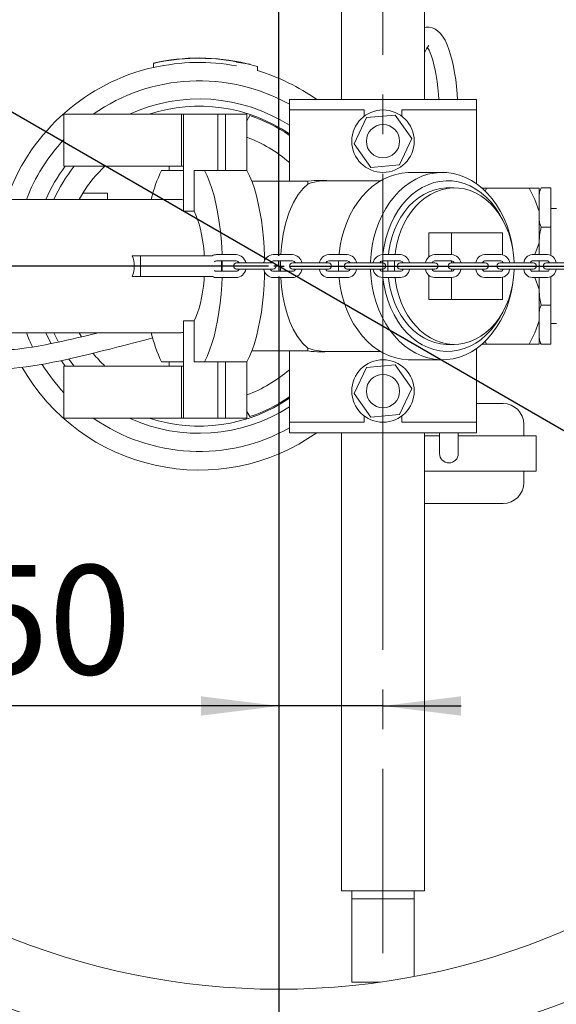
# Model space of a CAD drawing. Units: millimetres. Extents: x 68 to 4435, y 44 to 6180.
# Drawn here: x 981 to 1238, y 1492 to 1965 of the extents above; entities that cross this region are included whole.
import ezdxf

# ---------------------------------------------------------------- set-up
doc = ezdxf.new("R2010")
doc.units = ezdxf.units.MM
doc.header["$LTSCALE"] = 15
doc.linetypes.add('SLD-Center', pattern=[19.05, 15.24, -1.27, 1.27, -1.27])
doc.linetypes.add('SLD-Solid', pattern=[0])
doc.layers.add('SLD-0', color=7, linetype='SLD-Solid')
doc.styles.add('SLDTEXTSTYLE1', font='ARIAL.TTF', dxfattribs={"width": 0.948})
doc.dimstyles.new('SLDDIMSTYLE0', dxfattribs={"dimtxt": 52.5, "dimasz": 37.5, "dimexe": 0, "dimexo": 0.0625, "dimgap": 13.125, "dimtad": 1, "dimdec": 4, "dimlfac": 15, "dimzin": 12, "dimdsep": 46, "dimtxsty": 'SLDTEXTSTYLE1', "dimsah": 1, "dimcen": 0.09, "dimadec": 0, "dimazin": 3, "dimtfac": 1, "dimtofl": 0, "dimtmove": 0, "dimatfit": 3, "dimfxl": 0, "dimfrac": 2, "dimtolj": 1, "dimtzin": 12, "dimarcsym": 0})
doc.dimstyles.new('SLDDIMSTYLE1', dxfattribs={"dimtxt": 52.5, "dimasz": 37.5, "dimexe": 0, "dimexo": 0.0625, "dimgap": 13.125, "dimtad": 1, "dimdec": 0, "dimrnd": 1e-09, "dimzin": 12, "dimdsep": 46, "dimtxsty": 'SLDTEXTSTYLE1', "dimsah": 1, "dimcen": 0, "dimadec": 0, "dimazin": 3, "dimtfac": 1, "dimtmove": 0, "dimatfit": 3, "dimfxl": 0, "dimfrac": 2, "dimtolj": 1, "dimtzin": 12, "dimarcsym": 0})
doc.dimstyles.new('SLDDIMSTYLE2', dxfattribs={"dimtxt": 52.5, "dimasz": 37.5, "dimexe": 0, "dimexo": 0.0625, "dimgap": 13.125, "dimtad": 1, "dimrnd": 1e-09, "dimzin": 12, "dimdsep": 46, "dimtxsty": 'SLDTEXTSTYLE1', "dimsah": 1, "dimcen": 0.09, "dimadec": 0, "dimazin": 3, "dimtfac": 1, "dimtmove": 0, "dimatfit": 0, "dimfxl": 0, "dimfrac": 2, "dimtolj": 1, "dimtzin": 12, "dimarcsym": 0})

# ---------------------------------------------------------------- blocks, each defined once
blk = doc.blocks.new('_D')
at = {"layer": 'SLD-0'}
for p, q in [((540.15, 1847.02), (488.08, 1847.02)), ((1517.77, 1846.95), (1722.21, 1846.91))]:
    blk.add_line(p, q, dxfattribs=at)
blk.add_arc((1105.15, 1847.02), 602.06, 180, 359.99, dxfattribs=at)
for points in [[(503.08, 1847.02), (499.6, 1809.39), (508.9, 1809.68)], [(1707.21, 1846.91), (1701.39, 1809.58), (1710.68, 1809.29)]]:
    blk.add_solid(points, dxfattribs=at)
at = {"layer": 'SLD-0', "insert": (1038.4, 1311.6, 0.1), "char_height": 52.5, "attachment_point": 1, "rotation": 0.841, "style": 'SLDTEXTSTYLE1'}
blk.add_mtext('180°', dxfattribs=at)
blk = doc.blocks.new('_D_1')
at = {"layer": 'SLD-0'}
for q in [(421.22, 2241.88), (1405.94, 1673.36)]:
    blk.add_line((804.35, 2020.68), q, dxfattribs=at)
for points in [[(804.35, 2020.68), (834.5, 1997.91), (839.15, 2005.96)], [(1405.94, 1673.36), (1375.79, 1696.13), (1371.14, 1688.08)]]:
    blk.add_solid(points, dxfattribs=at)
at = {"layer": 'SLD-0', "char_height": 52.5, "attachment_point": 1, "rotation": 330, "style": 'SLDTEXTSTYLE1'}
for s, insert in [('%%c', (455.02, 2300.43, 891.99)), ('695', (521.38, 2262.28, 891.99))]:
    blk.add_mtext(s, dxfattribs=dict(at, insert=insert))
blk = doc.blocks.new('_D_2')
at = {"layer": 'SLD-0'}
for p, q in [((1105.15, 1635.75), (954.72, 1635.75)), ((1155.15, 1635.75), (1105.15, 1635.75)), ((1155.15, 1635.75), (1192.65, 1635.75))]:
    blk.add_line(p, q, dxfattribs=at)
for points in [[(1105.15, 1635.75), (1067.65, 1640.4), (1067.65, 1631.1)], [(1155.15, 1635.75), (1192.65, 1631.1), (1192.65, 1640.4)]]:
    blk.add_solid(points, dxfattribs=at)
at = {"layer": 'SLD-0', "insert": (954.72, 1703.42, 891.99), "char_height": 52.5, "attachment_point": 1, "style": 'SLDTEXTSTYLE1'}
blk.add_mtext('50', dxfattribs=at)
blk = doc.blocks.new('SW_CENTERMARKSYMBOL_0')
at = {"layer": 'SLD-0', "color": 0}
for p, q in [((0, 5), (0, 400.12)), ((-5, 0), (-400.12, 0)), ((0, 0), (-2.5, 0)), ((0, 0), (0, 2.5)), ((0, 0), (0, -2.5)), ((0, 0), (2.5, 0)), ((5, 0), (400.12, 0)), ((0, -5), (0, -400.12))]:
    blk.add_line(p, q, dxfattribs=at)

msp = doc.modelspace()

# ---------------------------------------------------------------- linework, layer by layer
at = {"color": 7, "linetype": 'SLD-Solid', "lineweight": 0}
for p, q in [((1135.1455118, 1927.0193377), (1135.1455118, 2147.0193514)), ((1175.1455128, 2147.0193514), (1175.1455128, 1927.0193377)), ((1044.8195137, 1942.3392141), (1044.8195137, 1944.3906942)), ((1084.8195128, 1945.0150976), (1084.8195128, 1945.2088574)), ((1091.2776798, 1943.9428547), (1090.5494768, 1944.1237101)), ((1094.8195126, 1940.8709058), (1094.8195126, 1942.9561594)), ((1110.1455124, 1922.0193425), (1110.1455124, 1927.0193377)), ((1200.1455113, 1927.0193377), (1110.1455124, 1927.0193377)), ((1200.1455113, 1922.0193425), (1200.1455113, 1927.0193377)), ((1001.8455147, 1920.0193384), (1001.8455147, 1895.0193399)), ((1001.8455147, 1920.0193384), (1003.4263789, 1920.0193384)), ((1003.4263789, 1920.0193384), (1009.2582166, 1920.0193384)), ((1009.2582166, 1920.0193384), (1058.2640752, 1920.0193384)), ((1058.2640752, 1920.0193384), (1058.2640752, 1895.0193399)), ((1059.2812285, 1920.0193384), (1058.2640752, 1920.0193384)), ((1059.2812285, 1920.0193384), (1059.2812285, 1895.0193399)), ((1075.7697712, 1920.0193384), (1059.2812285, 1920.0193384)), ((1075.7697712, 1893.0193396), (1075.7697712, 1920.0193384)), ((1075.7697712, 1920.0193384), (1079.4572927, 1920.0193384)), ((1079.4572927, 1920.0193384), (1079.4572927, 1893.0193396)), ((1079.4572927, 1920.0193384), (1089.7939106, 1920.0193384)), ((1089.7939106, 1920.0193384), (1089.7939106, 1893.0193396)), ((1110.1455124, 1887.7693401), (1110.1455124, 1922.0193425)), ((1146.1455136, 1922.0193425), (1110.1455124, 1922.0193425)), ((1146.1455136, 1919.0193364), (1146.1455136, 1922.0193425)), ((1164.1455128, 1922.0193425), (1164.1455128, 1919.0193364)), ((1200.1455113, 1922.0193425), (1164.1455128, 1922.0193425)), ((1200.1455113, 1886.5251118), (1200.1455113, 1922.0193425)), ((1091.2346461, 1919.3075919), (1089.7939106, 1916.8121615)), ((1147.1861548, 1918.3616811), (1141.3430817, 1905.7975026)), ((1160.9885864, 1919.5835167), (1147.1861548, 1918.3616811)), ((1168.947941, 1908.2411738), (1160.9885864, 1919.5835167)), ((1163.1048679, 1895.6770027), (1168.947941, 1908.2411738)), ((1141.3430817, 1905.7975026), (1149.3024364, 1894.4551671)), ((1001.8455147, 1895.0193399), (1003.4263789, 1895.0193399)), ((1003.4263789, 1895.0193399), (1009.2582166, 1895.0193399)), ((1009.2582166, 1895.0193399), (1058.2640752, 1895.0193399)), ((1048.7790204, 1893.0193396), (1059.2812285, 1893.0193396)), ((1052.3865245, 1893.0193396), (1052.3865245, 1895.0193399)), ((1058.2640752, 1895.0193399), (1059.2812285, 1895.0193399)), ((1059.2812285, 1873.339674), (1059.2812285, 1895.0193399)), ((1064.3830694, 1873.339674), (1064.3830694, 1893.0193396)), ((1064.3830694, 1893.0193396), (1069.4025814, 1893.0193396)), ((1069.4025814, 1893.0193396), (1079.4572927, 1893.0193396)), ((1089.7939106, 1893.0193396), (1079.4572927, 1893.0193396)), ((1149.3024364, 1894.4551671), (1163.1048679, 1895.6770027)), ((1183.6391821, 1892.0193413), (1168.2122856, 1892.0193413)), ((1119.0728279, 1887.7693401), (1092.1157714, 1887.7693401)), ((1119.0728279, 1886.4229047), (1119.0728279, 1887.7693401)), ((1154.0042743, 1888.0193406), (1127.7517773, 1888.0193406)), ((1149.1455123, 1888.0193406), (1154.0042743, 1888.0193406)), ((1189.4242748, 1884.6113408), (1186.2103328, 1884.6113408)), ((1204.9467846, 1884.519341), (1202.4515032, 1884.519341)), ((1204.9467846, 1884.519341), (1204.1833907, 1883.0223331)), ((1225.3442391, 1884.519341), (1204.9467846, 1884.519341)), ((1225.3442391, 1884.519341), (1230.1455125, 1884.519341)), ((1230.1455125, 1884.519341), (1230.1455125, 1873.3191738)), ((1231.0930773, 1884.5471056), (1235.7455179, 1884.5471056)), ((1235.7455179, 1865.7832225), (1235.7455179, 1884.5471056)), ((1006.145513, 1879.019341), (906.1455115, 1879.019341)), ((1057.7588103, 1879.019341), (1006.145513, 1879.019341)), ((1010.8641743, 1882.0193397), (1009.0960324, 1879.019341)), ((1010.8641743, 1882.0193397), (1022.8195101, 1882.0193397)), ((1022.8195101, 1882.0193397), (1022.8195101, 1879.019341)), ((1230.1455125, 1880.6122267), (1230.1455125, 1881.2966184)), ((1064.3830694, 1873.339674), (1059.2812285, 1873.339674)), ((1230.1455125, 1858.2195049), (1230.1455125, 1873.3191738)), ((1238.5455057, 1874.6443396), (1235.7455179, 1874.6443396)), ((1230.1455125, 1857.9134592), (1230.1455125, 1869.7181051)), ((1231.0930773, 1865.7832225), (1235.7455179, 1865.7832225)), ((1235.7455179, 1852.1746416), (1235.7455179, 1865.7832225)), ((1177.1675631, 1863.0193403), (1177.1675631, 1851.4041855)), ((1188.0949497, 1863.0193403), (1177.1675631, 1863.0193403)), ((1188.0949497, 1852.5193395), (1188.0949497, 1863.0193403)), ((1188.0949497, 1863.0193403), (1212.6083731, 1863.0193403)), ((1212.6083731, 1863.0193403), (1212.6083731, 1852.3909934)), ((1228.1392649, 1852.5193395), (1230.1455125, 1858.2195049)), ((1230.1455125, 1858.2195049), (1230.1455125, 1852.5193395)), ((1038.6455118, 1852.0193394), (1034.6273467, 1852.0193394)), ((1038.6455118, 1852.0193394), (1038.6455118, 1842.0193396)), ((1073.2169769, 1852.0193394), (1038.6455118, 1852.0193394)), ((1069.145514, 1852.0193394), (1069.145514, 1853.7474229)), ((1084.5373891, 1852.5193395), (1075.1278907, 1852.5193395)), ((1075.1278907, 1849.5193395), (1075.1472771, 1849.5198065)), ((1075.1278907, 1849.5193395), (1084.5373891, 1849.5193395)), ((1077.5890317, 1844.5193396), (1077.5890317, 1849.5193395)), ((1111.6095068, 1852.5193395), (1102.4465674, 1852.5193395)), ((1102.4465674, 1849.5193395), (1102.4688781, 1849.5198817)), ((1102.4465674, 1849.5193395), (1111.6095068, 1849.5193395)), ((1105.8829651, 1844.5193396), (1105.8764997, 1849.5193395)), ((1137.9510745, 1852.5193395), (1129.0481765, 1852.5193395)), ((1129.0481765, 1849.5193395), (1137.9510745, 1849.5193395)), ((1163.5064728, 1852.5193395), (1154.890532, 1852.5193395)), ((1154.890532, 1849.5193395), (1163.5064728, 1849.5193395)), ((1157.4131943, 1847.0193395), (1157.4769452, 1849.5193395)), ((1160.6271289, 1847.0193395), (1160.6908835, 1849.5193395)), ((1188.1794989, 1852.5193395), (1179.8926279, 1852.5193395)), ((1179.8926279, 1849.5193395), (1188.1794989, 1849.5193395)), ((1188.0949497, 1848.5193395), (1188.0949497, 1849.5193395)), ((1211.8249297, 1852.5193395), (1203.9279997, 1852.5193395)), ((1203.9279997, 1849.5193395), (1211.8249297, 1849.5193395)), ((1234.2738047, 1852.5193395), (1226.8084347, 1852.5193395)), ((1226.8084347, 1849.5193395), (1234.2738047, 1849.5193395)), ((1230.1455125, 1849.5193395), (1230.1455125, 1844.5193396)), ((1084.5373891, 1844.5193396), (1075.1278907, 1844.5193396)), ((1075.1278907, 1844.5193396), (1075.1476422, 1844.5188546)), ((1084.5207222, 1844.5189943), (1084.5373891, 1844.5193396)), ((1086.7426213, 1848.5193395), (1084.8144352, 1848.5193395)), ((1084.8144352, 1845.5193395), (1086.7426213, 1845.5193395)), ((1096.1521215, 1848.5193395), (1086.7426213, 1848.5193395)), ((1086.7426213, 1845.5193395), (1096.1521215, 1845.5193395)), ((1102.2239336, 1848.5193395), (1096.1521215, 1848.5193395)), ((1096.1521215, 1845.5193395), (1102.2239336, 1845.5193395)), ((1111.6095068, 1844.5193396), (1102.4465674, 1844.5193396)), ((1102.4465674, 1844.5193396), (1102.4696106, 1844.5187612)), ((1111.5902312, 1844.5189349), (1111.6095068, 1844.5193396)), ((1113.561354, 1848.5193395), (1111.7744794, 1848.5193395)), ((1111.7744794, 1845.5193395), (1113.561354, 1845.5193395)), ((1122.7242931, 1848.5193395), (1113.561354, 1848.5193395)), ((1113.561354, 1845.5193395), (1122.7242931, 1845.5193395)), ((1128.937418, 1848.5193395), (1122.7242931, 1848.5193395)), ((1122.7242931, 1845.5193395), (1128.937418, 1845.5193395)), ((1137.9510745, 1844.5193396), (1129.0481765, 1844.5193396)), ((1139.6485664, 1848.5193395), (1137.9978493, 1848.5193395)), ((1137.9978493, 1845.5193395), (1139.6485664, 1845.5193395)), ((1148.5514626, 1848.5193395), (1139.6485664, 1848.5193395)), ((1139.6485664, 1845.5193395), (1148.5514626, 1845.5193395)), ((1154.9007468, 1848.5193395), (1148.5514626, 1848.5193395)), ((1148.5514626, 1845.5193395), (1154.9007468, 1845.5193395)), ((1163.5064728, 1844.5193396), (1154.890532, 1844.5193396)), ((1157.4769452, 1844.5193396), (1157.4131943, 1847.0193395)), ((1160.6908835, 1844.5193396), (1160.6271289, 1847.0193395)), ((1164.9360716, 1848.5193395), (1163.4228103, 1848.5193395)), ((1163.4228103, 1845.5193395), (1164.9360716, 1845.5193395)), ((1173.5520124, 1848.5193395), (1164.9360716, 1848.5193395)), ((1164.9360716, 1845.5193395), (1173.5520124, 1845.5193395)), ((1180.0387561, 1848.5193395), (1173.5520124, 1848.5193395)), ((1173.5520124, 1845.5193395), (1180.0387561, 1845.5193395)), ((1188.1794989, 1844.5193396), (1179.8926279, 1844.5193396)), ((1189.3157869, 1848.5193395), (1187.9462585, 1848.5193395)), ((1187.9462585, 1845.5193395), (1189.3157869, 1845.5193395)), ((1188.0949497, 1844.5193396), (1188.0949497, 1845.5193395)), ((1197.6026654, 1848.5193395), (1189.3157869, 1848.5193395)), ((1189.3157869, 1845.5193395), (1197.6026654, 1845.5193395)), ((1204.2331308, 1848.5193395), (1197.6026654, 1848.5193395)), ((1197.6026654, 1845.5193395), (1204.2331308, 1845.5193395)), ((1211.8249297, 1844.5193396), (1203.9279997, 1844.5193396)), ((1212.6298681, 1848.5193395), (1211.4144399, 1848.5193395)), ((1211.4144399, 1845.5193395), (1212.6298681, 1845.5193395)), ((1212.6083731, 1849.0087607), (1212.6083731, 1848.5193395)), ((1212.6083731, 1845.5193395), (1212.6083731, 1845.0577614)), ((1220.526798, 1848.5193395), (1212.6298681, 1848.5193395)), ((1212.6298681, 1845.5193395), (1220.526798, 1845.5193395)), ((1227.3113712, 1848.5193395), (1220.526798, 1848.5193395)), ((1220.526798, 1845.5193395), (1227.3113712, 1845.5193395)), ((1226.6648024, 1844.4242562), (1226.573883, 1844.6029179)), ((1234.2738047, 1844.5193396), (1226.8084347, 1844.5193396)), ((1234.7293928, 1848.5193395), (1233.6671635, 1848.5193395)), ((1233.6671635, 1845.5193395), (1234.7293928, 1845.5193395)), ((1242.1947702, 1848.5193395), (1234.7293928, 1848.5193395)), ((1234.7293928, 1845.5193395), (1242.1947702, 1845.5193395)), ((1038.6455118, 1842.0193396), (1034.6273467, 1842.0193396)), ((1073.2578881, 1842.0193396), (1038.6455118, 1842.0193396)), ((1069.145514, 1840.2912561), (1069.145514, 1842.0193396)), ((1075.1278907, 1841.5193395), (1084.5373891, 1841.5193395)), ((1102.4465674, 1841.5193395), (1111.6095068, 1841.5193395)), ((1129.0481765, 1841.5193395), (1137.9510745, 1841.5193395)), ((1154.890532, 1841.5193395), (1163.5064728, 1841.5193395)), ((1177.1675631, 1842.6696519), (1177.1675631, 1831.0193387)), ((1179.8926279, 1841.5193395), (1188.1794989, 1841.5193395)), ((1188.0949497, 1831.0193387), (1188.0949497, 1841.5193395)), ((1203.9279997, 1841.5193395), (1211.8249297, 1841.5193395)), ((1212.6083731, 1841.6154567), (1212.6083731, 1831.0193387)), ((1226.8084347, 1841.5193395), (1234.2738047, 1841.5193395)), ((1230.1455125, 1841.5193395), (1230.1455125, 1835.8191741)), ((1235.7455179, 1828.2554565), (1235.7455179, 1841.8811933)), ((1230.1455125, 1824.3205739), (1230.1455125, 1836.1252198)), ((1230.1455125, 1820.7195053), (1230.1455125, 1835.8191741)), ((1188.0949497, 1831.0193387), (1177.1675631, 1831.0193387)), ((1212.6083731, 1831.0193387), (1188.0949497, 1831.0193387)), ((1231.0930773, 1828.2554565), (1235.7455179, 1828.2554565)), ((1235.7455179, 1809.4915734), (1235.7455179, 1828.2554565)), ((1230.1455125, 1820.7195053), (1230.1455125, 1809.519338)), ((1059.2812285, 1820.699005), (1064.3830694, 1820.699005)), ((1059.2812285, 1799.0193391), (1059.2812285, 1820.699005)), ((1064.3830694, 1801.0193394), (1064.3830694, 1820.699005)), ((1235.7455179, 1819.3943394), (1238.5455057, 1819.3943394)), ((934.9637612, 1815.019338), (1006.145513, 1815.019338)), ((1006.145513, 1815.019338), (1057.7588103, 1815.019338)), ((1009.0960324, 1815.019338), (1010.2681651, 1812.9907498)), ((1230.1455125, 1812.9184456), (1230.1455125, 1812.7420606)), ((1119.0728279, 1806.2693389), (1119.0728279, 1807.6157743)), ((1186.2103328, 1809.4273383), (1189.4242748, 1809.4273383)), ((1200.1455113, 1772.0193365), (1200.1455113, 1807.5135672)), ((1204.9467846, 1809.519338), (1202.6318445, 1809.519338)), ((1204.173921, 1811.0381128), (1204.9467846, 1809.519338)), ((1204.9467846, 1809.519338), (1225.3442391, 1809.519338)), ((1230.1455125, 1809.519338), (1225.3442391, 1809.519338)), ((1231.0930773, 1809.4915734), (1235.7455179, 1809.4915734)), ((1004.2460173, 1802.4045402), (1006.8034962, 1799.0193391)), ((1092.1157714, 1806.2693389), (1119.0728279, 1806.2693389)), ((1110.1455124, 1772.0193365), (1110.1455124, 1806.2693389)), ((1127.7517773, 1806.0193384), (1154.0042743, 1806.0193384)), ((1149.1455123, 1806.0193384), (1154.0042743, 1806.0193384)), ((1168.2122856, 1802.0193377), (1183.6391821, 1802.0193377)), ((1001.8455147, 1799.0193391), (1001.8455147, 1774.0193406)), ((1003.4263789, 1799.0193391), (1001.8455147, 1799.0193391)), ((1009.2582166, 1799.0193391), (1003.4263789, 1799.0193391)), ((1058.2640752, 1799.0193391), (1009.2582166, 1799.0193391)), ((1059.2812285, 1801.0193394), (1048.7790204, 1801.0193394)), ((1052.3865245, 1799.0193391), (1052.3865245, 1801.0193394)), ((1058.2640752, 1799.0193391), (1058.2640752, 1774.0193406)), ((1059.2812285, 1799.0193391), (1058.2640752, 1799.0193391)), ((1059.2812285, 1799.0193391), (1059.2812285, 1774.0193406)), ((1069.4025814, 1801.0193394), (1064.3830694, 1801.0193394)), ((1079.4572927, 1801.0193394), (1069.4025814, 1801.0193394)), ((1075.7697712, 1774.0193406), (1075.7697712, 1801.0193394)), ((1079.4572927, 1801.0193394), (1089.7939106, 1801.0193394)), ((1079.4572927, 1801.0193394), (1079.4572927, 1774.0193406)), ((1089.7939106, 1801.0193394), (1089.7939106, 1774.0193406)), ((1147.1861548, 1798.3616763), (1141.3430817, 1785.7975052)), ((1160.9885864, 1799.583512), (1147.1861548, 1798.3616763)), ((1168.947941, 1788.2411765), (1160.9885864, 1799.583512)), ((1163.1048679, 1775.6769979), (1168.947941, 1788.2411765)), ((1141.3430817, 1785.7975052), (1149.3024364, 1774.4551623)), ((1200.1455113, 1781.0193399), (1212.8195151, 1781.0193399)), ((1003.4263789, 1774.0193406), (1001.8455147, 1774.0193406)), ((1009.2582166, 1774.0193406), (1003.4263789, 1774.0193406)), ((1058.2640752, 1774.0193406), (1009.2582166, 1774.0193406)), ((1059.2812285, 1774.0193406), (1058.2640752, 1774.0193406)), ((1059.2812285, 1774.0193406), (1075.7697712, 1774.0193406)), ((1079.4572927, 1774.0193406), (1075.7697712, 1774.0193406)), ((1089.7939106, 1774.0193406), (1079.4572927, 1774.0193406)), ((1089.7939106, 1777.2265175), (1091.2346461, 1774.7310871)), ((1146.1455136, 1772.0193365), (1146.1455136, 1775.0193426)), ((1149.3024364, 1774.4551623), (1163.1048679, 1775.6769979)), ((1164.1455128, 1775.0193426), (1164.1455128, 1772.0193365)), ((1110.1455124, 1772.0193365), (1146.1455136, 1772.0193365)), ((1110.1455124, 1767.0193413), (1110.1455124, 1772.0193365)), ((1164.1455128, 1772.0193365), (1200.1455113, 1772.0193365)), ((1200.1455113, 1767.0193413), (1200.1455113, 1772.0193365)), ((1222.8195131, 1765.5193383), (1222.8195131, 1771.019342)), ((1200.1455113, 1767.0193413), (1110.1455124, 1767.0193413)), ((1135.1455118, 1547.0193276), (1135.1455118, 1767.0193413)), ((1175.1455128, 1767.0193413), (1175.1455128, 1547.0193276)), ((1175.1455128, 1765.5193383), (1182.3195129, 1765.5193383)), ((1182.3195129, 1767.0193413), (1182.3195129, 1757.0193359)), ((1191.3195088, 1757.0193359), (1191.3195088, 1767.0193413)), ((1191.3195088, 1765.5193383), (1228.8195103, 1765.5193383)), ((1228.8195103, 1748.5193411), (1228.8195103, 1765.5193383)), ((1175.1455128, 1748.5193411), (1228.8195103, 1748.5193411)), ((1222.8195131, 1743.0193374), (1222.8195131, 1748.5193411)), ((1175.1455128, 1733.0193394), (1212.8195151, 1733.0193394)), ((1139.1455143, 1547.0193276), (1135.1455118, 1547.0193276)), ((1139.1455143, 1547.0193276), (1171.1455121, 1547.0193276)), ((1140.1455126, 1547.0193276), (1140.1455126, 1543.1080112)), ((1170.1455101, 1547.0193276), (1170.1455101, 1543.1080112)), ((1175.1455128, 1547.0193276), (1171.1455121, 1547.0193276)), ((1140.1455126, 1543.1080112), (1140.1455126, 1503.1080195)), ((1170.1455101, 1543.1080112), (1140.1455126, 1543.1080112)), ((1170.1455101, 1543.1080112), (1170.1455101, 1505.8284947)), ((1153.7375509, 1503.1080195), (1140.1455126, 1503.1080195))]:
    msp.add_line(p, q, dxfattribs=at)
at = {"color": 7, "linetype": 'SLD-Solid', "lineweight": 0, "flags": 128}
for points in [[(1190.9989178, 1927.0193377), (1190.8058956, 1929.7679538), (1190.4760435, 1933.2300523), (1190.0669768, 1936.5812191), (1189.5799994, 1939.8002574), (1189.0161022, 1942.8679445), (1188.3754268, 1945.7675764), (1187.6563936, 1948.4856749), (1186.8540778, 1951.0128895), (1185.9571993, 1953.3449733), (1184.94246, 1955.483059), (1183.7654248, 1957.4287111), (1182.5756266, 1958.9267695), (1181.3621357, 1960.0653002), (1180.1033154, 1960.9096819), (1178.7777155, 1961.4913935), (1177.389121, 1961.8078792), (1175.8521929, 1961.8369141), (1175.1455128, 1961.7002258)], [(1176.4859318, 1952.1086314), (1176.7209679, 1951.7489174), (1177.2558003, 1950.7462853), (1177.8373852, 1949.4316304), (1178.4392878, 1947.8075156), (1179.0392607, 1945.8862344), (1179.6191767, 1943.6868602), (1180.1645294, 1941.2327656), (1180.6638524, 1938.5499531), (1181.1080709, 1935.6660047), (1181.4900621, 1932.609553), (1181.8042755, 1929.4099534), (1181.9790289, 1927.0193377)], [(1094.8195126, 1942.9561594), (1089.8555688, 1944.1581243), (1084.8195128, 1945.0150976)], [(1069.4025814, 1893.0193396), (1070.6647657, 1890.3766261), (1071.848119, 1887.4386089), (1072.9445837, 1884.2253076), (1073.9466961, 1880.7585971), (1074.847624, 1877.0620959), (1075.6412357, 1873.1609774), (1076.3221256, 1869.0818125), (1076.885654, 1864.8523843), (1077.3279857, 1860.5014967), (1077.6461068, 1856.0587844), (1077.8076168, 1852.5193395)], [(1098.2717163, 1849.6495784), (1098.2291795, 1851.5545061), (1098.0374365, 1856.0587844), (1097.7193158, 1860.5014967), (1097.2769841, 1864.8523843), (1096.7134557, 1869.0818125), (1096.0325658, 1873.1609774), (1095.2389542, 1877.0620959), (1094.3380253, 1880.7585971), (1093.3359148, 1884.2253076), (1092.2394482, 1887.4386089), (1091.0560939, 1890.3766261), (1089.7939106, 1893.0193396)], [(1133.9987278, 1852.5193395), (1134.0416785, 1852.9569419), (1134.5753208, 1856.8640161), (1135.3705939, 1860.6945179), (1136.4213101, 1864.4186543), (1137.7192981, 1868.0074574), (1139.2544605, 1871.4330146), (1141.0148576, 1874.6686807), (1142.986799, 1877.6892913), (1145.1549403, 1880.4713474), (1147.5024283, 1882.9932162), (1150.010994, 1885.2352785), (1152.661132, 1887.1800923), (1155.4322265, 1888.8125406), (1158.3027228, 1890.1199164), (1161.2502992, 1891.0920532), (1164.2520226, 1891.7213926), (1167.2845505, 1892.0030394), (1168.2122856, 1892.0193413)], [(1149.1863414, 1848.5193395), (1149.2008403, 1849.0073861), (1149.4697056, 1852.967958), (1150.0053316, 1856.8820893), (1150.8035384, 1860.7192203), (1151.8580973, 1864.4493973), (1153.1607717, 1868.043494), (1154.7013953, 1871.4734563), (1156.4679354, 1874.7125013), (1158.4466047, 1877.7353452), (1160.6219545, 1880.5183867), (1162.977001, 1883.0398978), (1165.4933601, 1885.280198), (1168.1513846, 1887.2217895), (1170.930317, 1888.8495179), (1173.8084763, 1890.1506761), (1176.763384, 1891.1151053), (1179.7719657, 1891.735273), (1182.8107446, 1892.0063438), (1185.8559906, 1891.9261941), (1188.8839289, 1891.4954574), (1191.8709188, 1890.7174902), (1194.7936475, 1889.5983683), (1197.6292938, 1888.1468313), (1200.3557145, 1886.3742077), (1202.9516235, 1884.2943372), (1205.3967699, 1881.9234619), (1207.6720431, 1879.2800853), (1209.7596958, 1876.3848437), (1211.6434186, 1873.2603477), (1213.3085191, 1869.930985), (1214.741981, 1866.4227487), (1215.9326285, 1862.7630291), (1216.8711558, 1858.9803982), (1217.5502315, 1855.1043855), (1217.5635233, 1855.0088197)], [(1155.0749339, 1852.407686), (1155.1127419, 1852.767739), (1155.6617416, 1856.5438591), (1156.479197, 1860.2362774), (1157.5579367, 1863.812544), (1158.8884726, 1867.2412323), (1160.4591109, 1870.4922093), (1162.2560568, 1873.5369058), (1164.2635077, 1876.3485649), (1166.4638318, 1878.9024787), (1168.8376873, 1881.1762022), (1171.3642165, 1883.1497529), (1174.0212127, 1884.8057897), (1176.7853334, 1886.1297542), (1179.6322748, 1887.1100196), (1182.5370252, 1887.737962), (1185.4740515, 1888.0080716), (1188.4175598, 1887.9179718), (1191.3416594, 1887.4684484), (1194.2206755, 1886.6634616), (1197.0292911, 1885.5100782), (1199.7428298, 1884.0184347), (1202.3374423, 1882.2016442), (1204.7903299, 1880.0756732), (1207.079938, 1877.6591984), (1209.1861427, 1874.9734597), (1211.0904365, 1872.0420604), (1212.2695282, 1869.9056921)], [(1106.0403586, 1852.5193395), (1106.3223227, 1856.4184034), (1107.1850433, 1862.3370869), (1108.4510168, 1867.9045984), (1110.0570926, 1872.9290465), (1112.0805585, 1877.5672713), (1114.3425837, 1881.4016791), (1116.7420562, 1884.3516769), (1119.0728279, 1886.4229047)], [(1157.7230751, 1852.5193395), (1157.9496808, 1854.241767), (1158.6155951, 1857.7686097), (1159.5391504, 1861.1950889), (1160.7117302, 1864.4892132), (1162.1223859, 1867.6202265), (1163.7579411, 1870.5588938), (1165.6031295, 1873.2777783), (1167.6407218, 1875.7514959), (1169.8516965, 1877.9569497), (1172.2154006, 1879.8735464), (1174.709773, 1881.4833933), (1177.3115307, 1882.7714571), (1179.9963697, 1883.7257126), (1182.7392265, 1884.3372525), (1185.5144858, 1884.6003623), (1186.2103328, 1884.6113408)], [(1160.9370134, 1852.5193395), (1161.1636191, 1854.241767), (1161.8295334, 1857.7686097), (1162.7530887, 1861.1950889), (1163.9256686, 1864.4892132), (1165.3363242, 1867.6202265), (1166.9718794, 1870.5588938), (1168.8170716, 1873.2777783), (1170.8546638, 1875.7514959), (1173.0656311, 1877.9569497), (1175.4293427, 1879.8735464), (1177.9237151, 1881.4833933), (1180.5254653, 1882.7714571), (1183.2103043, 1883.7257126), (1185.9531611, 1884.3372525), (1188.7284279, 1884.6003623), (1191.5101915, 1884.5125908), (1194.2724719, 1884.0747537), (1196.9894975, 1883.2909414), (1199.6358841, 1882.1684705), (1202.1869257, 1880.7178201), (1204.6188026, 1878.9525391), (1206.9088205, 1876.8891046), (1209.0355813, 1874.5467836), (1210.9792441, 1871.9474474), (1212.7216518, 1869.1153625), (1214.2465397, 1866.0769747), (1215.5396625, 1862.8606504), (1216.5889576, 1859.4964198), (1217.38462, 1856.0156939), (1217.9192289, 1852.450972), (1218.1877851, 1848.8355361), (1218.1984842, 1848.5193395)], [(1230.1455125, 1873.3191738), (1228.1532049, 1878.9993288), (1225.3442391, 1884.519341)], [(1231.0930773, 1884.5471056), (1230.3304359, 1882.6256791), (1230.1455125, 1880.6122267)], [(1230.1455125, 1869.7181051), (1230.3208694, 1867.7506638), (1231.0930773, 1865.7832225)], [(1231.0930773, 1865.7832225), (1230.3304359, 1861.9403695), (1230.1455125, 1857.9134592)], [(1074.0989264, 1849.0963753), (1074.5150171, 1849.3847841), (1075.1278907, 1849.5193395)], [(1077.8824672, 1849.5193395), (1077.9019095, 1847.0193395), (1077.8824672, 1844.5193396)], [(1154.8235401, 1848.5193395), (1154.8370331, 1848.9411022), (1154.8597313, 1849.493048)], [(1234.2738047, 1849.5193395), (1234.3512758, 1849.5107643), (1234.5839575, 1849.3996664), (1234.894453, 1849.0863785), (1235.2059766, 1848.5193395)], [(1217.5635233, 1839.0298593), (1217.5502315, 1838.9342935), (1216.8711558, 1835.0582808), (1215.9326285, 1831.2756499), (1214.741981, 1827.6159303), (1213.3085191, 1824.107694), (1211.6434186, 1820.7783313), (1209.7596958, 1817.6538353), (1207.6720431, 1814.7585937), (1205.3967699, 1812.1152172), (1202.9516235, 1809.7443418), (1200.3557145, 1807.6644713), (1197.6292938, 1805.8918478), (1194.7936475, 1804.4403108), (1191.8709188, 1803.3211888), (1188.8839289, 1802.5432216), (1185.8559906, 1802.1124849), (1182.8107446, 1802.0323353), (1179.7719657, 1802.303406), (1176.763384, 1802.9235737), (1173.8084763, 1803.8880029), (1170.930317, 1805.1891612), (1168.1513846, 1806.8168895), (1165.4933601, 1808.758481), (1162.977001, 1810.9987812), (1160.6219545, 1813.5202923), (1158.4466047, 1816.3033338), (1156.4679354, 1819.3261778), (1154.7013953, 1822.5652227), (1153.1607717, 1825.995185), (1151.8580973, 1829.5892818), (1150.8035384, 1833.3194587), (1150.0053316, 1837.1565897), (1149.4697056, 1841.070721), (1149.2008403, 1845.0312929), (1149.1863414, 1845.5193395)], [(1154.8597052, 1844.546164), (1154.8370331, 1845.0975768), (1154.8235401, 1845.5193395)], [(1218.1984842, 1845.5193395), (1218.1877851, 1845.2031429), (1217.9192289, 1841.587707), (1217.38462, 1838.0229851), (1216.5889576, 1834.5422592), (1215.5396625, 1831.1780287), (1214.2465397, 1827.9617043), (1212.7216518, 1824.9233165), (1210.9792441, 1822.0912317), (1209.0355813, 1819.4918954), (1206.9088205, 1817.1495745), (1204.6188026, 1815.0861399), (1202.1869257, 1813.3208589), (1199.6358841, 1811.8702085), (1196.9894975, 1810.7477376), (1194.2724719, 1809.9639253), (1191.5101915, 1809.5260882), (1188.7284279, 1809.4383167), (1185.9531611, 1809.7014265), (1183.2103043, 1810.3129664), (1180.5254653, 1811.2672219), (1177.9237151, 1812.5552857), (1175.4293427, 1814.1651326), (1173.0656311, 1816.0817293), (1170.8546638, 1818.2871831), (1168.8170716, 1820.7609007), (1166.9718794, 1823.4797852), (1165.3363242, 1826.4184525), (1163.9256686, 1829.5494659), (1162.7530887, 1832.8435901), (1161.8295334, 1836.2700693), (1161.1636191, 1839.796912), (1160.9370134, 1841.5193395)], [(1226.8084347, 1844.5193396), (1226.730971, 1844.5279147), (1226.4982894, 1844.6390127), (1226.1877864, 1844.9523005), (1225.8762628, 1845.5193395)], [(1018.341577, 1815.019338), (1015.1392653, 1814.225568), (1012.5547111, 1813.5950291), (1010.3533774, 1813.0656616), (1008.0758169, 1812.5263104), (1005.6956768, 1811.9727956), (1003.2284543, 1811.4112155), (1000.7352963, 1810.8578907), (998.1868848, 1810.3089692), (995.5964893, 1809.7707467), (992.979145, 1809.2502379), (989.5145505, 1808.6051108), (986.4969164, 1808.0944294), (983.8803693, 1807.6998429), (981.6235438, 1807.4030937), (979.6859458, 1807.1857491), (978.0291602, 1807.0304753), (976.5417561, 1806.9173978), (975.0334605, 1806.8303602), (973.5013529, 1806.7728007), (971.9479665, 1806.7486757), (970.4021945, 1806.7613044), (968.8350096, 1806.8136075), (967.2434166, 1806.9091426), (965.7159134, 1807.0418635), (963.9013841, 1807.251493), (962.2543141, 1807.488917), (960.757716, 1807.7409925), (959.4021126, 1807.9965958), (958.0995723, 1808.2640717), (956.7007407, 1808.5723431), (955.1865145, 1808.9275459), (953.3620462, 1809.3814166), (951.4095172, 1809.8954582), (949.4736179, 1810.4329319), (947.5697413, 1810.987203), (945.708467, 1811.5515919), (944.5241078, 1811.9209842), (943.2436511, 1812.3282367), (941.8177142, 1812.7897592), (940.236865, 1813.3087443), (938.4904936, 1813.8876581), (936.6206065, 1814.5099381), (934.7598538, 1815.1275428), (932.9586163, 1815.7202961), (931.2276527, 1816.2824442), (929.1935846, 1816.9307286), (926.9051537, 1817.6413314), (924.314408, 1818.4189895), (921.3946446, 1819.259564), (918.1078806, 1820.1635299), (914.4065961, 1821.1345156), (908.8050559, 1822.5253584), (902.808024, 1823.9308918), (896.3907644, 1825.355331), (889.5428613, 1826.789579), (882.2572067, 1828.2238027), (874.5123431, 1829.6518182), (866.1458924, 1831.0932895), (857.0747211, 1832.5514231), (847.2439333, 1834.0233709), (836.5961596, 1835.5058549), (827.0722314, 1836.7436282), (817.0627042, 1837.9630461), (806.5876946, 1839.1577756), (795.6384703, 1840.3265631), (785.1455196, 1841.3747722)], [(1077.8076168, 1841.5193395), (1077.6461068, 1837.9798947), (1077.3279857, 1833.5371824), (1076.885654, 1829.1862948), (1076.3221256, 1824.9568665), (1075.6412357, 1820.8777016), (1074.847624, 1816.9765832), (1073.9466961, 1813.2800819), (1072.9445837, 1809.8133715), (1071.848119, 1806.6000702), (1070.6647657, 1803.6620529), (1069.4025814, 1801.0193394)], [(1089.7939106, 1801.0193394), (1091.0560939, 1803.6620529), (1092.2394482, 1806.6000702), (1093.3359148, 1809.8133715), (1094.3380253, 1813.2800819), (1095.2389542, 1816.9765832), (1096.0325658, 1820.8777016), (1096.7134557, 1824.9568665), (1097.2769841, 1829.1862948), (1097.7193158, 1833.5371824), (1098.0374365, 1837.9798947), (1098.2291795, 1842.484173), (1098.2703365, 1844.3061331)], [(1119.0728279, 1807.6157743), (1116.3937825, 1810.0675592), (1113.6626232, 1813.6678623), (1111.9698639, 1816.6926453), (1110.4124522, 1820.1926039), (1109.0370422, 1824.1087017), (1107.9332683, 1828.1699909), (1107.0367582, 1832.5406169), (1106.3754915, 1837.1273294), (1106.0436664, 1841.5193395)], [(1168.2122856, 1802.0193377), (1167.2845505, 1802.0356396), (1164.2520226, 1802.3172864), (1161.2502992, 1802.9466258), (1158.3027228, 1803.9187627), (1155.4322265, 1805.2261384), (1152.661132, 1806.8585867), (1150.010994, 1808.8034006), (1147.5024283, 1811.0454628), (1145.1549403, 1813.5673316), (1142.986799, 1816.3493877), (1141.0148576, 1819.3699984), (1139.2544605, 1822.6056644), (1137.7192981, 1826.0312216), (1136.4213101, 1829.6200247), (1135.3705939, 1833.3441611), (1134.5753208, 1837.1746629), (1134.0416785, 1841.0817371), (1133.9987278, 1841.5193395)], [(1212.2695282, 1824.1329869), (1211.0904365, 1821.9966186), (1209.1861427, 1819.0652193), (1207.079938, 1816.3794806), (1204.7903299, 1813.9630058), (1202.3374423, 1811.8370348), (1199.7428298, 1810.0202443), (1197.0292911, 1808.5286008), (1194.2206755, 1807.3752174), (1191.3416594, 1806.5702306), (1188.4175598, 1806.1207073), (1185.4740515, 1806.0306074), (1182.5370252, 1806.300717), (1179.6322748, 1806.9286594), (1176.7853334, 1807.9089248), (1174.0212127, 1809.2328893), (1171.3642165, 1810.8889261), (1168.8376873, 1812.8624769), (1166.4638318, 1815.1362003), (1164.2635077, 1817.6901141), (1162.2560568, 1820.5017732), (1160.4591109, 1823.5464697), (1158.8884726, 1826.7974468), (1157.5579367, 1830.226135), (1156.479197, 1833.8024016), (1155.6617416, 1837.49482), (1155.1127419, 1841.27094), (1155.0736487, 1841.6436501)], [(1186.2103328, 1809.4273383), (1185.5144858, 1809.4383167), (1182.7392265, 1809.7014265), (1179.9963697, 1810.3129664), (1177.3115307, 1811.2672219), (1174.709773, 1812.5552857), (1172.2154006, 1814.1651326), (1169.8516965, 1816.0817293), (1167.6407218, 1818.2871831), (1165.6031295, 1820.7609007), (1163.7579411, 1823.4797852), (1162.1223859, 1826.4184525), (1160.7117302, 1829.5494659), (1159.5391504, 1832.8435901), (1158.6155951, 1836.2700693), (1157.9496808, 1839.796912), (1157.7230751, 1841.5193395)], [(1230.1455125, 1835.8191741), (1228.1532049, 1841.4993301), (1228.1430274, 1841.5193395)], [(1230.1455125, 1836.1252198), (1230.3208694, 1832.1903372), (1231.0930773, 1828.2554565)], [(785.1455196, 1832.3598696), (791.6776523, 1831.7214722), (803.4093663, 1830.4875871), (814.508824, 1829.2345149), (824.990718, 1827.9673332), (834.876953, 1826.6890706), (844.1895827, 1825.4023777), (854.6380683, 1823.8516809), (864.2966732, 1822.3058326), (873.1840387, 1820.7766363), (881.3491895, 1819.2708311), (888.8437435, 1817.7911775), (896.8731448, 1816.0836069), (904.1692599, 1814.4017519), (910.8067289, 1812.7537841), (916.8159499, 1811.1748496), (919.7212591, 1810.3869954), (922.457008, 1809.633656), (924.9015882, 1808.9520955), (927.0406201, 1808.3480583), (928.9094045, 1807.8131886), (930.5376246, 1807.340602), (931.9500759, 1806.9247702), (933.274059, 1806.5292673), (934.6443996, 1806.1134467), (936.0558971, 1805.6776585), (937.5020399, 1805.2228154), (938.9703557, 1804.7520654), (940.7260105, 1804.1776033), (942.5094708, 1803.5825068), (944.3243876, 1802.9682586), (946.093066, 1802.366695), (948.1205478, 1801.6833538), (950.0010296, 1801.0674739), (951.7534658, 1800.520713), (953.4103706, 1800.0365184), (955.1628217, 1799.5656753), (957.0582345, 1799.110143), (959.1074422, 1798.6855829), (961.133106, 1798.3383039), (963.2789626, 1798.0497913), (965.3939292, 1797.8439765), (967.4584999, 1797.7153161), (969.4712147, 1797.6546908), (971.4294508, 1797.6528095), (973.3748272, 1797.702218), (975.5254522, 1797.8108884), (977.9299929, 1797.9925038), (980.6151971, 1798.2608476), (983.6128711, 1798.6296737), (986.9574666, 1799.1125831), (989.8460492, 1799.5814779), (993.0024355, 1800.1417281), (996.4704722, 1800.807959), (1000.2944603, 1801.5950607), (1004.5137316, 1802.5150621), (1009.1149047, 1803.5669462), (1012.8763526, 1804.4566983), (1016.5982678, 1805.3585725), (1020.2545136, 1806.2619367), (1023.8190427, 1807.1565913), (1027.2639155, 1808.0322431), (1030.6726828, 1808.9077608), (1035.4321882, 1810.1431044), (1041.1626383, 1811.6477268), (1044.4529265, 1812.5217842)], [(1231.0930773, 1828.2554565), (1230.3304359, 1826.3340281), (1230.1455125, 1824.3205739)], [(1225.3442391, 1809.519338), (1228.1176731, 1814.9579974), (1230.1455125, 1820.7195053)], [(993.1601867, 1815.019338), (995.3864574, 1810.3176417), (995.6708163, 1809.7693832)], [(996.9487548, 1815.019338), (998.512721, 1811.8042113), (999.2096036, 1810.48411)], [(1230.1455125, 1813.4264523), (1230.3208694, 1811.4590147), (1231.0930773, 1809.4915734)], [(1230.1455125, 1812.7420606), (1230.1606223, 1812.3148406), (1230.1705017, 1812.1927628)], [(1230.8360919, 1809.9353598), (1230.8710202, 1809.8696643), (1231.0871765, 1809.5008569)], [(1000.5549028, 1801.6464734), (1000.9158984, 1801.123696), (1002.4324342, 1799.0193391)]]:
    msp.add_lwpolyline(points, dxfattribs=at)
at = {"color": 7, "linetype": 'SLD-Solid', "lineweight": 0}
for centre, radius in [((1105.1455125, 1847.0193395), 347.3272033), ((1155.1455125, 1907.0193395), 15), ((1155.1455125, 1907.0193395), 8), ((1155.1455125, 1787.0193395), 15), ((1155.1455125, 1787.0193395), 8)]:
    msp.add_circle(centre, radius, dxfattribs=at)
for centre, radius, start, end in [((1105.1455125, 1847.0193395), 397.620389, 100.725980135, 168.983601699), ((1105.1455125, 1847.0193395), 397.620389, 11.016398301, 79.274019865), ((1105.1455125, 1847.0193395), 379.255042, 100.755394564, 168.942418194), ((1105.1455125, 1847.0193395), 379.255042, 11.057581806, 79.244605436), ((1184.1094841, 1946.6262278), 9.4000235, 136.960701296, 162.479934992), ((1066.8195125, 1847.0193395), 99.9618449, 76.927905125, 102.714847334), ((1066.8195125, 1847.0193395), 99.8257528, 79.611938842, 102.731588921), ((1066.8195125, 1847.0193395), 97.8257528, 79.39712755, 102.996389693), ((1066.8195125, 1847.0193395), 97.9618449, 102.980648059, 159.535563672), ((1066.8195125, 1847.0193395), 97.9618449, 54.750290464, 73.391796913), ((1066.8195125, 1847.0193395), 89, 60.86893944, 124.892704674), ((1066.8195125, 1847.0193395), 80.31, 57.351446745, 114.635541094), ((1066.8195125, 1847.0193395), 76.85, 55.682829869, 108.212771447), ((1066.8195125, 1847.0193395), 76.3, 55.400435837, 71.33776211), ((1066.8195125, 1847.0193395), 89, 136.890161985, 158.927402943), ((1066.8195125, 1847.0193395), 66, 48.969966475, 69.629039985), ((1066.8195125, 1847.0193395), 80.31, 143.295795998, 156.518310051), ((1066.8195125, 1847.0193395), 76.85, 141.347652349, 155.392766673), ((1066.8195125, 1847.0193395), 66, 133.341758227, 147.97406835), ((1105.8070075, 1864.8140566), 63.6217675, 153.683613805, 167.098413222), ((1125.1455125, 1847.0193395), 41.2, 90, 98.476008145), ((1127.7842154, 1863.4534225), 24.5659396, 90.075656171, 110.769692905), ((1125.1455125, 1847.0193395), 41.2, 84.352192808, 90), ((1021.9760156, 1847.0193395), 13.6035354, 338.43530888, 21.56469112), ((1074.9692093, 1848.8438615), 3.6789018, 87.527905238, 120.326829974), ((1084.3839432, 1847.5502538), 4.9714543, 11.240635912, 88.231262365), ((1084.4982996, 1847.8467518), 1.6730443, 23.704160713, 88.661202626), ((1102.624362, 1847.6368242), 4.8857514, 92.085479019, 169.593517536), ((1102.5556412, 1847.8347704), 1.6880966, 93.704661864, 156.075829803), ((1111.4292899, 1847.6231829), 4.8994721, 10.539235801, 87.892018682), ((1111.5450394, 1847.9196489), 1.6009891, 21.99805457, 87.692235601), ((1129.259162, 1847.7060418), 4.8179196, 92.509889864, 170.28154716), ((1129.14688, 1847.97059), 1.5518915, 93.646592219, 159.292307397), ((1192.45312, 1847.0193395), 58.7128491, 177.559601232, 182.440398768), ((1137.7425759, 1847.6992296), 4.8246172, 9.78691504, 87.523158947), ((1137.858168, 1847.99212), 1.5300428, 20.156056143, 86.518774027), ((1155.1384685, 1847.7813986), 4.7444237, 92.99555622, 171.051966605), ((1155.0212088, 1848.0553026), 1.4698572, 95.100579575, 161.596799961), ((1163.2666849, 1847.7821036), 4.7433007, 8.94154801, 87.102293737), ((1163.3799803, 1848.0668026), 1.4580341, 18.081811883, 85.023016263), ((1180.1833431, 1847.8665483), 4.6618645, 93.575301888, 171.950538017), ((1180.0703352, 1848.1366831), 1.3940296, 97.323847727, 164.067982011), ((1187.9002927, 1847.8720847), 4.6556346, 7.991496425, 86.561813601), ((1188.0111267, 1848.1454737), 1.3841446, 15.670575735, 83.013039051), ((1204.2700607, 1847.965634), 4.5665348, 94.295823706, 173.03558364), ((1204.2128085, 1848.1503695), 1.3982828, 101.752513703, 168.780022792), ((1211.5017517, 1847.980219), 4.5506109, 6.803933172, 85.927506612), ((1211.6005383, 1848.2284439), 1.3102529, 12.827401914, 80.139024833), ((1227.2081351, 1848.0730732), 4.4641958, 95.136839353, 174.262806804), ((1227.1787882, 1848.2637315), 1.3090886, 106.433925583, 168.740295563), ((1233.8846645, 1848.0803594), 4.4560043, 5.65362329, 84.990011452), ((1075.0993124, 1845.8885441), 1.3695028, 223.300229134, 271.195714314), ((1084.8144344, 1847.0193395), 1.5, 90, 270), ((1084.4513757, 1846.2912532), 1.7740001, 272.779106595, 334.206683016), ((1084.390823, 1846.4682907), 4.951121, 271.696352192, 348.950096392), ((1102.6267848, 1846.415497), 4.8994731, 190.539244393, 267.892012937), ((1102.5110339, 1846.1190287), 1.6009876, 201.998018913, 267.692262413), ((1102.2239336, 1847.0193395), 1.5, 270, 90), ((1111.7744792, 1847.0193395), 1.5, 90, 270), ((1111.5004329, 1846.2039084), 1.6880963, 273.704664834, 336.075835563), ((1111.4317114, 1846.4018554), 4.885752, 272.085487369, 349.593512038), ((1129.2566778, 1846.3394503), 4.8246182, 189.78692373, 267.523126971), ((1129.1410864, 1846.046561), 1.530045, 200.156104915, 266.518649156), ((1128.9374187, 1847.0193395), 1.5, 270, 90), ((1137.9978475, 1847.0193395), 1.5, 90, 270), ((1137.852374, 1846.0680876), 1.5518899, 273.646484297, 339.292339909), ((1137.7400875, 1846.3326411), 4.8179235, 272.509905045, 350.281508647), ((1155.1303185, 1846.2565738), 4.7432991, 188.941532161, 267.102309586), ((1155.0170246, 1845.9718764), 1.4580341, 198.081811883, 265.023016263), ((1154.9007462, 1847.0193395), 1.5, 270, 90), ((1163.4228114, 1847.0193395), 1.5, 90, 270), ((1163.3757961, 1845.9833764), 1.4698572, 275.100579575, 341.596799961), ((1163.2585363, 1846.2572804), 4.7444237, 272.99555622, 351.051966605), ((1180.1718181, 1846.1665771), 4.6556164, 187.991313226, 266.5619968), ((1180.061, 1845.8932053), 1.3841446, 195.670575735, 263.013039051), ((1180.0387545, 1847.0193395), 1.5, 270, 90), ((1187.9462597, 1847.0193395), 1.5, 90, 270), ((1187.8887645, 1846.1721513), 4.6618863, 273.575520294, 351.950319611), ((1188.02513, 1845.8509849), 1.340563, 276.612408413, 341.987630958), ((1204.2511776, 1846.0584601), 4.5506109, 186.803933172, 265.927506612), ((1204.1733481, 1845.86), 1.3629257, 191.616190378, 259.629308017), ((1204.2331338, 1847.0193395), 1.5, 270, 90), ((1211.4144424, 1847.0193395), 1.5, 90, 270), ((1211.5723926, 1845.8277698), 1.3325782, 280.924199031, 346.617320267), ((1211.4828686, 1846.0730451), 4.5665348, 274.295823706, 353.03558364), ((1227.1975651, 1845.9583014), 4.4559853, 185.6534119, 264.990117319), ((1227.3113719, 1847.0193395), 1.5, 270, 90), ((1233.667164, 1847.0193395), 1.5, 90, 270), ((1233.9034575, 1845.7749512), 1.3090904, 286.433612222, 348.740143539), ((1233.8741123, 1845.9655976), 4.4641869, 275.136745334, 354.262900823), ((1075.00904, 1845.191382), 3.6739653, 239.698672446, 271.853809667), ((1066.8195125, 1847.0193395), 89, 201.072597057, 205.918605444), ((1107.1594296, 1829.7064373), 65.0478421, 193.049289501, 206.168683472), ((1127.7842154, 1830.5852566), 24.5659396, 249.230307095, 269.924343829), ((1066.8195125, 1847.0193395), 66, 219.43366673, 226.658241773), ((1125.1455125, 1847.0193395), 41.2, 261.523991855, 270), ((1125.1455125, 1847.0193395), 41.2, 270, 275.647807192), ((1066.8195125, 1847.0193395), 97.9618449, 209.793276218, 305.249709536), ((1066.8195125, 1847.0193395), 89, 212.011860931, 223.109838015), ((1066.8195125, 1847.0193395), 66, 290.370960015, 311.030033525), ((1066.8195125, 1847.0193395), 76.85, 251.787228553, 304.317170131), ((1066.8195125, 1847.0193395), 76.3, 288.66223789, 304.599564163), ((1066.8195125, 1847.0193395), 80.31, 245.364458906, 302.648553255), ((1212.8195125, 1771.0193395), 10, 0, 90), ((1105.1455125, 1847.0193395), 379.255042, 191.057581806, 259.244605436), ((1066.8195125, 1847.0193395), 89, 235.107295326, 299.13106056), ((1105.1455125, 1847.0193395), 379.255042, 280.755394564, 348.942418194), ((1105.1455125, 1847.0193395), 397.620389, 191.016398301, 259.274019865), ((1105.1455125, 1847.0193395), 397.620389, 280.725980135, 348.983601699), ((1186.8195125, 1757.0193395), 4.5, 180, 0), ((1212.8195125, 1743.0193395), 10, 270, 0)]:
    msp.add_arc(centre, radius, start, end, dxfattribs=at)
for start_param, end_param in [(6.1520974051, 6.2831853072), (4.9242223067, 5.6781999894), (3.7465779713, 4.5005556541), (3.1415926536, 3.2726805556)]:
    msp.add_ellipse((1057.7588103, 1847.0193395), major_axis=(0, 32), ratio=0.3639702343, start_param=start_param, end_param=end_param, dxfattribs=at)
at = {"layer": 'SLD-0', "linetype": 'SLD-Center', "lineweight": 0}
msp.add_line((1155.1455125, 2177.0193395), (1155.1455125, 1517.0193395), dxfattribs=at)

# ---------------------------------------------------------------- block references
at = {"layer": 'SLD-0'}
msp.add_blockref('SW_CENTERMARKSYMBOL_0', (1105.1455125, 1847.0193395), dxfattribs=at)

# ---------------------------------------------------------------- dimensions: what is measured, and where the dimension line sits
dim = msp.add_diameter_dim_2p(p1=(804.351331, 2020.6829411), p2=(1405.9396939, 1673.3557379), dimstyle='SLDDIMSTYLE1', dxfattribs=at)
dim.commit()
dim.dimension.update_dxf_attribs({"geometry": '_D_1', "text_midpoint": (505.3859332, 2193.2909307), "dimtype": 163})
dim = msp.add_angular_dim_2l(base=(1105.0929725, 1244.9573903), line1=((815.1455125, 1847.0193395), (555.1455125, 1847.0193395)), line2=((1452.4727105, 1846.9587195), (1502.7658954, 1846.9499417)), dimstyle='SLDDIMSTYLE0', dxfattribs=at)
dim.commit()
dim.dimension.update_dxf_attribs({"geometry": '_D', "text_midpoint": (1113.9819645, 1245.0222378), "dimtype": 162})
dim = msp.add_linear_dim(base=(1105.1455125, 1635.7468001), p1=(1155.1455125, 1517.0193395), p2=(1105.1455125, 1446.8989505), dimstyle='SLDDIMSTYLE2', dxfattribs=at)
dim.commit()
dim.dimension.update_dxf_attribs({"geometry": '_D_2', "text_midpoint": (994.8238416, 1635.7468001), "dimtype": 160})

doc.saveas('drawing.dxf')
